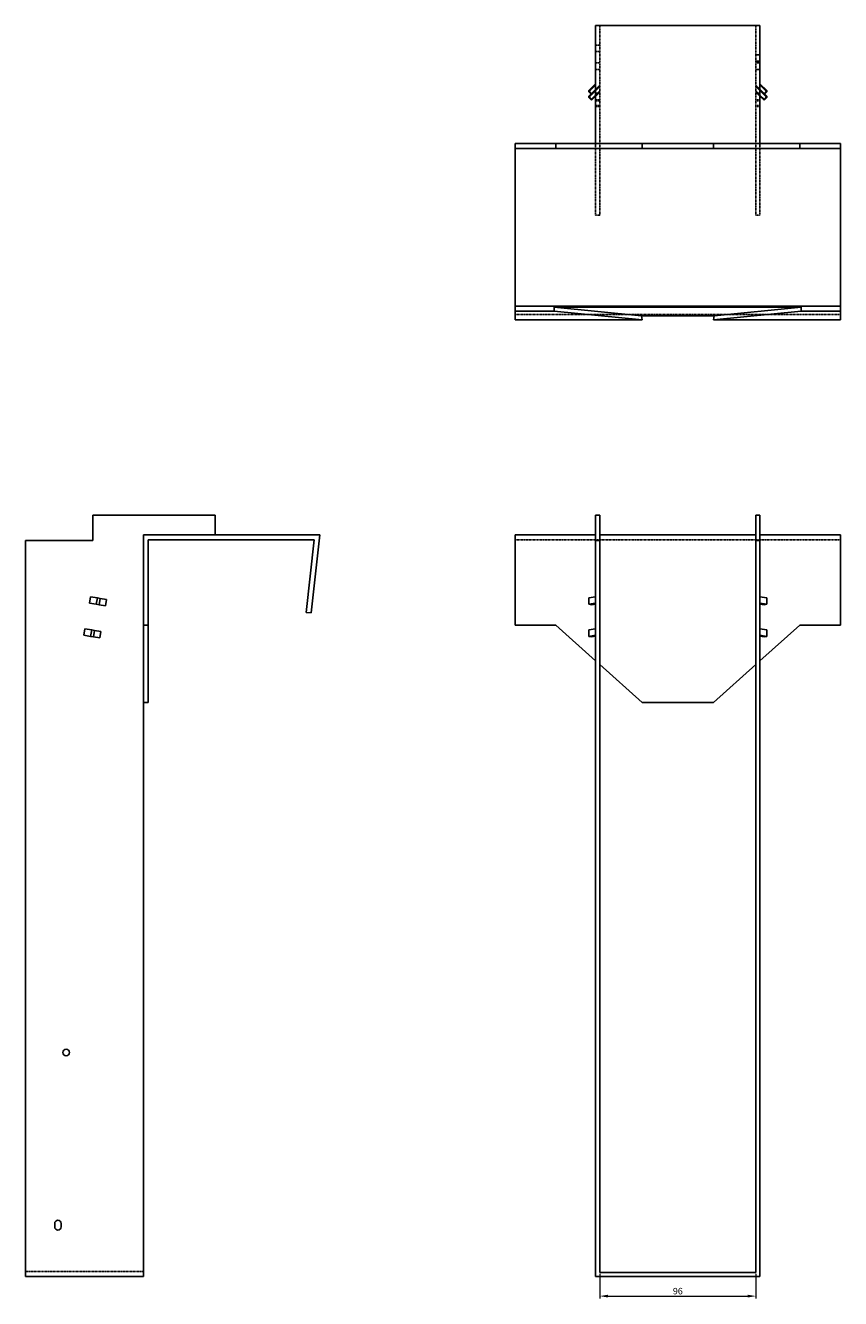
# Model space of a CAD drawing. Units: millimetres. Extents: x 1038 to 1911, y 223 to 1614.
# Drawn here: x 1038 to 1539, y 832 to 1614 of the extents above; entities that cross this region are included whole.
import ezdxf

# ---------------------------------------------------------------- set-up
doc = ezdxf.new("R2010")
doc.units = ezdxf.units.MM
doc.linetypes.add('DASHED', pattern=[0.2067, 0.1654, -0.0413])
doc.layers.add('Dimensions', color=1, linetype='Continuous', lineweight=20)
doc.layers.add('Part', color=7, linetype='Continuous', lineweight=25)
doc.layers.add('Hidden', color=6, linetype='DASHED', lineweight=25, true_color=0xff00ff)
doc.styles.add('EU_style', font='arial.ttf')
doc.dimstyles.new('Dim_2D', dxfattribs={"dimtxt": 4, "dimasz": 5, "dimexe": 1.5, "dimexo": 1, "dimgap": 1, "dimtad": 1, "dimdec": 1, "dimdsep": 46, "dimtxsty": 'EU_style', "dimcen": 2.5, "dimclrd": 256, "dimclre": 256, "dimclrt": 256, "dimadec": 0, "dimazin": 0, "dimtfac": 1, "dimtdec": 1, "dimtmove": 0, "dimatfit": 3, "dimfxl": 1, "dimtolj": 1, "dimtzin": 0, "dimlwd": -1, "dimlwe": -1, "dimarcsym": 0})

# ---------------------------------------------------------------- blocks, each defined once
blk = doc.blocks.new('*D3')
at = {"layer": 'Defpoints', "color": 0, "transparency": 16777216}
for p in [(1390.71, 847.78), (1486.71, 847.78), (1486.71, 833.19)]:
    blk.add_point(p, dxfattribs=at)
at = {"layer": 'Dimensions', "transparency": 16777216}
for p, q in [((1390.71, 846.78), (1390.71, 831.69)), ((1486.71, 846.78), (1486.71, 831.69)), ((1395.71, 833.19), (1481.71, 833.19))]:
    blk.add_line(p, q, dxfattribs=at)
for points in [[(1395.71, 834.02), (1395.71, 832.35), (1390.71, 833.19)], [(1481.71, 834.02), (1481.71, 832.35), (1486.71, 833.19)]]:
    blk.add_solid(points, dxfattribs=at)
at = {"layer": 'Dimensions', "transparency": 16777216, "insert": (1438.71, 836.23), "char_height": 4, "attachment_point": 5, "style": 'EU_style'}
blk.add_mtext('\\A1;96', dxfattribs=at)

msp = doc.modelspace()

# ---------------------------------------------------------------- linework, layer by layer
at = {"layer": 'Hidden'}
for p, q in [((1390.71, 1541.13), (1390.71, 1613.63)), ((1486.71, 1541.13), (1486.71, 1613.63)), ((1390.71, 1601.63), (1388.21, 1601.63)), ((1390.71, 1597.63), (1388.21, 1597.63)), ((1486.71, 1595.63), (1489.21, 1595.63)), ((1390.71, 1590.68), (1388.21, 1590.68)), ((1486.71, 1591.63), (1489.21, 1591.63)), ((1486.71, 1590.68), (1489.21, 1590.68)), ((1390.71, 1586.58), (1388.21, 1586.58)), ((1486.71, 1586.58), (1489.21, 1586.58)), ((1388.21, 1577.11), (1383.96, 1572.93)), ((1388.21, 1573.63), (1383.96, 1569.46)), ((1385.37, 1571.54), (1388.21, 1574.33)), ((1388.21, 1574.32), (1390.71, 1576.78)), ((1390.71, 1576.09), (1388.21, 1573.62)), ((1388.21, 1570.85), (1390.71, 1573.31)), ((1390.71, 1572.61), (1388.21, 1570.15)), ((1390.71, 1572.13), (1388.21, 1572.13)), ((1486.71, 1576.78), (1489.21, 1574.32)), ((1489.21, 1573.62), (1486.71, 1576.09)), ((1486.71, 1573.31), (1489.21, 1570.85)), ((1489.21, 1570.15), (1486.71, 1572.61)), ((1489.21, 1572.13), (1486.71, 1572.13)), ((1489.21, 1577.11), (1493.45, 1572.93)), ((1492.04, 1571.54), (1489.21, 1574.33)), ((1489.21, 1573.63), (1493.45, 1569.46)), ((1388.21, 1567.95), (1390.71, 1567.95)), ((1388.21, 1567.26), (1390.71, 1567.26)), ((1388.21, 1564.48), (1390.71, 1564.48)), ((1489.21, 1567.95), (1486.71, 1567.95)), ((1489.21, 1567.26), (1486.71, 1567.26)), ((1489.21, 1564.48), (1486.71, 1564.48)), ((1388.21, 1563.79), (1390.71, 1563.79)), ((1489.21, 1563.79), (1486.71, 1563.79)), ((1388.21, 1497.13), (1388.21, 1541.13)), ((1390.71, 1541.13), (1390.71, 1497.13)), ((1486.71, 1541.13), (1486.71, 1497.13)), ((1489.21, 1497.13), (1489.21, 1541.13)), ((1388.21, 1497.13), (1390.71, 1497.13)), ((1489.21, 1497.13), (1486.71, 1497.13)), ((1338.71, 1436.13), (1538.71, 1436.13)), ((1338.71, 1297.78), (1538.71, 1297.78)), ((1110.35, 848.28), (1037.85, 848.28))]:
    msp.add_line(p, q, dxfattribs=at)
at = {"layer": 'Part'}
for p, q in [((1388.21, 1613.63), (1489.21, 1613.63)), ((1388.21, 1541.13), (1388.21, 1613.63)), ((1489.21, 1541.13), (1489.21, 1613.63)), ((1383.96, 1573.62), (1388.21, 1577.8)), ((1383.96, 1573.62), (1383.96, 1572.93)), ((1385.73, 1571.88), (1383.96, 1573.62)), ((1383.96, 1572.93), (1385.73, 1571.19)), ((1388.21, 1574.32), (1385.73, 1571.88)), ((1385.73, 1571.19), (1388.21, 1573.62)), ((1385.73, 1571.88), (1385.73, 1571.19)), ((1493.45, 1573.62), (1489.21, 1577.8)), ((1489.21, 1574.32), (1491.68, 1571.88)), ((1491.68, 1571.19), (1489.21, 1573.62)), ((1491.68, 1571.88), (1493.45, 1573.62)), ((1493.45, 1572.93), (1491.68, 1571.19)), ((1491.68, 1571.88), (1491.68, 1571.19)), ((1493.45, 1573.62), (1493.45, 1572.93)), ((1383.96, 1570.15), (1385.37, 1571.54)), ((1383.96, 1570.15), (1383.96, 1569.46)), ((1385.73, 1568.41), (1383.96, 1570.15)), ((1383.96, 1569.46), (1385.73, 1567.71)), ((1388.21, 1570.85), (1385.73, 1568.41)), ((1385.73, 1567.71), (1388.21, 1570.15)), ((1385.73, 1568.41), (1385.73, 1567.71)), ((1489.21, 1570.85), (1491.68, 1568.41)), ((1491.68, 1567.71), (1489.21, 1570.15)), ((1491.68, 1568.41), (1493.45, 1570.15)), ((1493.45, 1569.46), (1491.68, 1567.71)), ((1491.68, 1568.41), (1491.68, 1567.71)), ((1493.45, 1570.15), (1492.04, 1571.54)), ((1493.45, 1570.15), (1493.45, 1569.46)), ((1338.71, 1541.13), (1363.71, 1541.13)), ((1338.71, 1538.13), (1338.71, 1541.13)), ((1363.71, 1541.13), (1363.71, 1538.13)), ((1363.71, 1541.13), (1388.21, 1541.13)), ((1489.21, 1541.13), (1388.21, 1541.13)), ((1416.71, 1541.13), (1416.71, 1538.13)), ((1460.71, 1538.13), (1460.71, 1541.13)), ((1489.21, 1541.13), (1513.71, 1541.13)), ((1513.71, 1541.13), (1538.71, 1541.13)), ((1513.71, 1541.13), (1513.71, 1538.13)), ((1538.71, 1541.13), (1538.71, 1538.13)), ((1338.71, 1441.13), (1338.71, 1538.13)), ((1363.71, 1538.13), (1338.71, 1538.13)), ((1416.71, 1538.13), (1363.71, 1538.13)), ((1460.71, 1538.13), (1416.71, 1538.13)), ((1513.71, 1538.13), (1460.71, 1538.13)), ((1538.71, 1538.13), (1513.71, 1538.13)), ((1538.71, 1538.13), (1538.71, 1441.13)), ((1338.71, 1438.15), (1338.71, 1441.13)), ((1338.71, 1441.13), (1538.71, 1441.13)), ((1362.81, 1440.64), (1514.6, 1440.64)), ((1416.39, 1435.29), (1362.81, 1440.64)), ((1362.81, 1438.15), (1362.81, 1440.64)), ((1514.6, 1440.64), (1461.02, 1435.29)), ((1514.6, 1440.64), (1514.6, 1438.15)), ((1538.71, 1441.13), (1538.71, 1438.15)), ((1338.71, 1438.15), (1362.81, 1438.15)), ((1338.71, 1432.78), (1338.71, 1438.15)), ((1338.71, 1432.78), (1416.71, 1432.78)), ((1416.71, 1432.78), (1362.81, 1438.15)), ((1461.02, 1435.29), (1416.39, 1435.29)), ((1416.39, 1435.29), (1416.71, 1432.78)), ((1514.6, 1438.15), (1460.71, 1432.78)), ((1460.71, 1432.78), (1461.02, 1435.29)), ((1460.71, 1432.78), (1538.71, 1432.78)), ((1514.6, 1438.15), (1538.71, 1438.15)), ((1538.71, 1438.15), (1538.71, 1432.78)), ((1079.35, 1297.28), (1079.35, 1312.78)), ((1079.35, 1312.78), (1154.35, 1312.78)), ((1154.35, 1312.78), (1154.35, 1300.78)), ((1388.21, 1297.28), (1388.21, 1312.78)), ((1388.21, 1312.78), (1390.71, 1312.78)), ((1390.71, 1312.78), (1390.71, 1297.28)), ((1489.21, 1312.78), (1486.71, 1312.78)), ((1486.71, 1312.78), (1486.71, 1297.28)), ((1489.21, 1297.28), (1489.21, 1312.78)), ((1218.71, 1300.78), (1110.35, 1300.78)), ((1110.35, 1300.78), (1110.35, 1245.28)), ((1213.33, 1252.78), (1218.71, 1300.78)), ((1338.71, 1300.78), (1388.21, 1300.78)), ((1338.71, 1245.28), (1338.71, 1300.78)), ((1390.71, 1300.78), (1486.71, 1300.78)), ((1489.21, 1300.78), (1538.71, 1300.78)), ((1538.71, 1300.78), (1538.71, 1245.28)), ((1079.35, 1297.28), (1037.85, 1297.28)), ((1037.85, 845.28), (1037.85, 1297.28)), ((1113.35, 1245.28), (1113.35, 1297.78)), ((1113.35, 1297.78), (1215.35, 1297.78)), ((1215.35, 1297.78), (1210.35, 1253.11)), ((1388.21, 1297.28), (1388.21, 845.28)), ((1390.71, 1297.28), (1388.21, 1297.28)), ((1390.71, 847.78), (1390.71, 1297.28)), ((1486.71, 1297.28), (1486.71, 847.78)), ((1489.21, 1297.28), (1486.71, 1297.28)), ((1489.21, 845.28), (1489.21, 1297.28)), ((1077.16, 1258.84), (1077.85, 1262.78)), ((1077.85, 1262.78), (1082.03, 1262.04)), ((1081.33, 1258.1), (1082.03, 1262.04)), ((1082.03, 1262.04), (1083.77, 1261.74)), ((1083.08, 1257.8), (1083.77, 1261.74)), ((1083.77, 1261.74), (1087.7, 1261.04)), ((1087.7, 1261.04), (1087, 1257.1)), ((1388.21, 1262.78), (1383.96, 1262.04)), ((1383.96, 1258.1), (1383.96, 1262.04)), ((1489.21, 1262.78), (1493.45, 1262.04)), ((1493.45, 1258.1), (1493.45, 1262.04)), ((1081.33, 1258.1), (1077.16, 1258.84)), ((1083.08, 1257.8), (1081.33, 1258.1)), ((1087, 1257.1), (1083.08, 1257.8)), ((1210.35, 1253.11), (1213.33, 1252.78)), ((1383.96, 1258.1), (1388.21, 1258.84)), ((1385.73, 1257.8), (1383.96, 1258.1)), ((1388.21, 1258.23), (1385.73, 1257.8)), ((1493.45, 1258.1), (1489.21, 1258.84)), ((1489.21, 1258.23), (1491.68, 1257.8)), ((1491.68, 1257.8), (1493.45, 1258.1)), ((1110.35, 1245.28), (1113.35, 1245.28)), ((1110.35, 1223.32), (1110.35, 1245.28)), ((1113.35, 1245.28), (1113.35, 1197.78)), ((1338.71, 1245.28), (1363.71, 1245.28)), ((1363.71, 1245.28), (1388.21, 1223.32)), ((1489.21, 1223.32), (1513.71, 1245.28)), ((1513.71, 1245.28), (1538.71, 1245.28)), ((1073.68, 1239.14), (1074.38, 1243.08)), ((1077.86, 1238.41), (1073.68, 1239.14)), ((1074.38, 1243.08), (1078.56, 1242.35)), ((1077.86, 1238.41), (1078.56, 1242.35)), ((1079.6, 1238.1), (1077.86, 1238.41)), ((1078.56, 1242.35), (1080.3, 1242.04)), ((1079.6, 1238.1), (1080.3, 1242.04)), ((1083.53, 1237.41), (1079.6, 1238.1)), ((1080.3, 1242.04), (1084.23, 1241.35)), ((1084.23, 1241.35), (1083.53, 1237.41)), ((1388.21, 1243.08), (1383.96, 1242.35)), ((1383.96, 1238.41), (1383.96, 1242.35)), ((1383.96, 1238.41), (1388.21, 1239.14)), ((1385.73, 1238.1), (1383.96, 1238.41)), ((1388.21, 1238.53), (1385.73, 1238.1)), ((1489.21, 1243.08), (1493.45, 1242.35)), ((1493.45, 1238.41), (1489.21, 1239.14)), ((1489.21, 1238.53), (1491.68, 1238.1)), ((1491.68, 1238.1), (1493.45, 1238.41)), ((1493.45, 1238.41), (1493.45, 1242.35)), ((1110.35, 1223.32), (1110.35, 845.28)), ((1390.71, 1221.08), (1416.71, 1197.78)), ((1460.71, 1197.78), (1486.71, 1221.08)), ((1113.35, 1197.78), (1110.35, 1197.78)), ((1416.71, 1197.78), (1460.71, 1197.78)), ((1055.85, 875.78), (1055.85, 877.78)), ((1059.85, 877.78), (1059.85, 875.78)), ((1110.35, 845.28), (1037.85, 845.28)), ((1388.21, 845.28), (1489.21, 845.28)), ((1486.71, 847.78), (1390.71, 847.78))]:
    msp.add_line(p, q, dxfattribs=at)
msp.add_circle((1062.85, 982.78), 2.05, dxfattribs=at)
for centre, start, end in [((1057.85, 877.78), 0, 180), ((1057.85, 875.78), 180, 0)]:
    msp.add_arc(centre, 2, start, end, dxfattribs=at)

# ---------------------------------------------------------------- dimensions: what is measured, and where the dimension line sits
at = {"layer": 'Dimensions'}
dim = msp.add_linear_dim(base=(1486.71, 833.19), p1=(1390.71, 847.78), p2=(1486.71, 847.78), dimstyle='Dim_2D', dxfattribs=at)
dim.commit()
dim.dimension.update_dxf_attribs({"geometry": '*D3', "text_midpoint": (1438.71, 836.23)})

doc.saveas('drawing.dxf')
